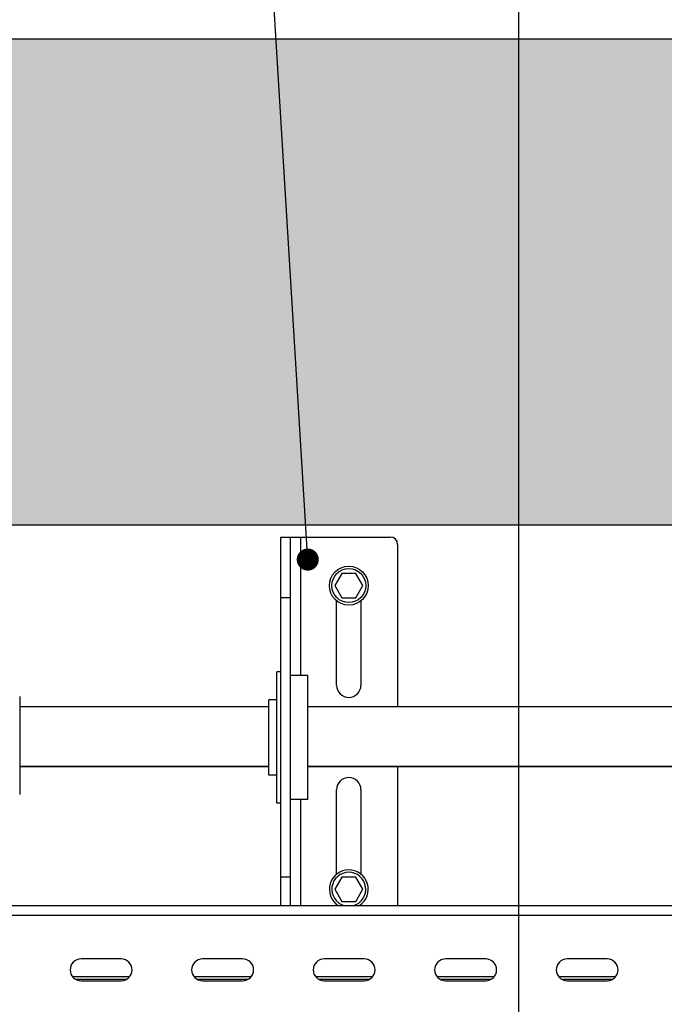
# Model space of a CAD drawing. Units: millimetres. Extents: x 19778 to 227418, y -21811 to 12609.
# Drawn here: x 22771 to 23036, y -295 to 110 of the extents above; entities that cross this region are included whole.
import ezdxf

# ---------------------------------------------------------------- set-up
doc = ezdxf.new("R2010")
doc.units = ezdxf.units.MM
doc.header["$LTSCALE"] = 46.255
doc.layers.get('0').update_dxf_attribs({"linetype": 'CONTINUOUS'})
doc.layers.add('NOTE', color=7, linetype='CONTINUOUS')

msp = doc.modelspace()

# ---------------------------------------------------------------- hatches: boundary and pattern name
h = msp.add_hatch()
h.set_pattern_fill('GRAVEL', color=256, scale=7.575758)
h.set_pattern_definition([(228.01279, (138.545, -7571.662), (-1539.3939395, -1731.818182), [25.888, -2562.9154]), (184.96974, (121.227, -7590.905), (2309.0909082, 192.4242534), [44.4246, -4398.034]), (132.510447, (76.97, -7594.753), (1924.242425, -2116.666666), [31.3244, -3101.1154]), (267.27369, (1.924, -7642.859), (192.4242428, 3848.4848485), [40.4549, -4005.0331]), (292.833654, (0, -7683.2685), (-962.1212122, 2309.090909), [39.6692, -3927.2582]), (357.27369, (15.394, -7719.829), (-3848.4848485, 192.4242428), [40.4549, -4005.0331]), (37.69424, (55.803, -7721.753), (-2501.5151514, -1924.2424244), [53.4995, -5296.4481]), (72.25533, (98.136, -7689.041), (1346.9696973, 4233.3333332), [50.509, -5000.3982]), (121.429566, (113.53, -7640.935), (-1539.3939396, 2501.5151514), [40.5919, -4018.602]), (175.23636, (92.364, -7606.299), (2116.666667, -192.424243), [46.3419, -2270.7528]), (222.397438, (46.182, -7602.45), (-2309.090909, -2116.6666667), [59.9301, -5933.0888]), (138.814075, (192.424, -7644.784), (-1346.969697, 1154.545455), [20.4549, -2025.0429]), (171.469234, (177.03, -7631.314), (2501.5151516, -384.8484844), [38.9153, -3852.6242]), (225, (138.55, -7625.54), (-3e-14, -192.42424), [27.2128, -244.9161]), (203.19859, (125.076, -7602.45), (962.121212, 384.848485), [14.6546, -1450.8047]), (291.80141, (111.606, -7608.223), (-192.42424, 577.272727), [20.7247, -1015.5116]), (30.96376, (119.303, -7627.465), (577.272727, 384.848485), [33.6606, -1088.3559]), (161.56505, (148.167, -7610.15), (384.84848, -192.42424), [24.34, -584.159]), (16.38954, (0, -7608.223), (1924.2424242, 577.2727273), [34.0976, -3375.6687]), (70.346176, (32.712, -7598.602), (-769.69697, -2116.6666666), [28.606, -2831.986]), (293.19859, (148.167, -7571.662), (-384.848485, 962.121212), [29.3091, -1436.1503]), (343.61046, (159.712, -7598.602), (-1924.2424243, 577.272727), [34.0976, -3375.6687]), (339.44395, (0, -7727.526), (-962.121212, 384.848485), [32.8815, -1611.192]), (294.77514, (30.788, -7739.072), (-962.121213, 2116.666666), [27.5509, -2727.545]), (66.80141, (150.09, -7764.087), (384.848485, 962.121212), [29.3091, -1436.1503]), (17.354025, (161.636, -7737.147), (-2501.5151515, -769.69697), [32.2563, -3193.3618]), (69.44395, (55.803, -7764.087), (-384.848485, -962.121212), [16.4407, -1627.6327]), (101.30993, (138.545, -7764.087), (-192.42424, 769.69697), [9.8117, -971.3633]), (165.96376, (136.62, -7754.465), (577.27273, -192.42424), [39.6692, -753.7163]), (186.009006, (98.136, -7744.844), (1924.2424242, 192.4242425), [36.7627, -3639.4973]), (303.69007, (119.303, -7644.784), (-192.42424, 384.84848), [27.7518, -666.0437]), (353.157227, (134.697, -7667.8745), (3271.2121212, -384.8484847), [48.4513, -4796.6674]), (60.9454, (182.803, -7673.647), (-769.69697, -1346.969697), [19.8112, -1961.3176]), (90, (192.42, -7656.33), (-192.4242, 192.4242), [11.5455, -180.8788]), (120.25644, (94.288, -7739.072), (769.6969696, -1346.969697), [26.7323, -2646.5107]), (48.01279, (80.818, -7715.98), (1539.3939395, 1731.818182), [51.776, -2537.0274]), (0, (115.45, -7677.5), (192.4242, 192.4242), [50.0303, -142.394]), (325.304846, (165.485, -7677.496), (1924.242425, -1346.969696), [30.425, -3012.0694]), (254.0546, (190.5, -7694.814), (-192.424242, -769.69697), [28.0174, -1372.8523]), (207.645975, (182.803, -7721.753), (-3656.0606062, -1924.242424), [45.617, -4516.0958]), (175.42608, (142.394, -7742.92), (-2501.5151515, 192.4242424), [48.2598, -4777.7156])])
h.paths.add_polyline_path([(24431.254, -97.918), (24431.254, 102.082), (21331.254, 102.082), (21331.254, -97.918)])

# ---------------------------------------------------------------- linework, layer by layer
at = {"color": 7, "linetype": 'Continuous'}
for p, q in [((24431.254, 102.082), (21331.254, 102.082)), ((22878.217, -254.604), (22878.217, -102.918)), ((22878.217, -102.918), (22923.217, -102.918)), ((22882.217, -254.604), (22882.217, -102.918)), ((22926.217, -105.918), (22926.217, -172.728)), ((22903.25, -117.918), (22900.363, -122.918)), ((22909.023, -117.918), (22903.25, -117.918)), ((22911.91, -122.918), (22909.023, -117.918)), ((22900.363, -122.918), (22903.25, -127.918)), ((22909.023, -127.918), (22911.91, -122.918)), ((22882.217, -127.918), (22878.217, -127.918)), ((22901.137, -163.918), (22901.137, -129.163)), ((22903.25, -127.918), (22909.023, -127.918)), ((22911.137, -129.163), (22911.137, -163.918)), ((22878.217, -158.418), (22876.577, -158.418)), ((22876.577, -212.418), (22876.577, -158.419)), ((22889.217, -159.918), (22882.217, -159.918)), ((22889.217, -210.918), (22889.217, -159.919)), ((22770.717, -168.522), (22770.717, -208.918)), ((22876.577, -169.918), (22873.217, -169.918)), ((22873.217, -200.918), (22873.217, -169.919)), ((22770.717, -172.728), (22873.217, -172.728)), ((22889.217, -172.728), (23195.717, -172.728)), ((22770.717, -197.338), (22873.217, -197.338)), ((22889.217, -197.338), (23195.717, -197.338)), ((22926.217, -197.338), (22926.217, -254.604)), ((22876.577, -200.918), (22873.217, -200.918)), ((22901.137, -241.673), (22901.137, -206.918)), ((22911.137, -206.918), (22911.137, -241.673)), ((22878.217, -212.418), (22876.577, -212.418)), ((22889.217, -210.918), (22882.217, -210.918)), ((22882.217, -242.918), (22878.217, -242.918)), ((22903.25, -242.918), (22900.363, -247.918)), ((22909.023, -242.918), (22903.25, -242.918)), ((22911.91, -247.918), (22909.023, -242.918)), ((22900.363, -247.918), (22903.25, -252.918)), ((22909.023, -252.918), (22911.91, -247.918)), ((21607.717, -254.604), (24147.717, -254.604)), ((22903.25, -252.918), (22909.023, -252.918)), ((22812.467, -276.604), (22795.967, -276.604)), ((22862.467, -276.604), (22845.967, -276.604)), ((22912.467, -276.604), (22895.967, -276.604)), ((22962.467, -276.604), (22945.967, -276.604)), ((23012.467, -276.604), (22995.967, -276.604)), ((22815.974, -283.918), (22792.459, -283.918)), ((22814.469, -285.118), (22793.964, -285.118)), ((22795.967, -285.604), (22812.467, -285.604)), ((22865.974, -283.918), (22842.459, -283.918)), ((22864.469, -285.118), (22843.964, -285.118)), ((22845.967, -285.604), (22862.467, -285.604)), ((22915.974, -283.918), (22892.459, -283.918)), ((22914.469, -285.118), (22893.964, -285.118)), ((22895.967, -285.604), (22912.467, -285.604)), ((22965.974, -283.918), (22942.459, -283.918)), ((22964.469, -285.118), (22943.964, -285.118)), ((22945.967, -285.604), (22962.467, -285.604)), ((23015.974, -283.918), (22992.459, -283.918)), ((23014.469, -285.118), (22993.964, -285.118)), ((22995.967, -285.604), (23012.467, -285.604))]:
    msp.add_line(p, q, dxfattribs=at)
msp.add_line((21331.254, -97.918), (24431.254, -97.918))
at = {"color": 9, "linetype": 'Continuous'}
for p, q in [((22886.217, -102.918), (22886.217, -159.918)), ((22770.717, -197.272), (22873.217, -197.272)), ((22889.217, -197.272), (23195.717, -197.272)), ((22886.217, -210.918), (22886.217, -254.604)), ((21607.717, -258.604), (24147.717, -258.604))]:
    msp.add_line(p, q, dxfattribs=at)
at = {"color": 7, "linetype": 'Continuous'}
for radius in [8, 7]:
    msp.add_circle((22906.137, -122.918), radius, dxfattribs=at)
for centre, radius, start, end in [((22923.217, -105.918), 3, 0, 90), ((22906.137, -163.918), 5, 180, 0), ((22906.137, -206.918), 5, 0, 180), ((22906.137, -247.918), 8, 303.30749, 236.69251), ((22906.137, -247.918), 7, 287.22403, 252.77597), ((22795.967, -281.104), 4.5, 90, 270), ((22812.467, -281.104), 4.5, 270, 90), ((22845.967, -281.104), 4.5, 90, 270), ((22862.467, -281.104), 4.5, 270, 90), ((22895.967, -281.104), 4.5, 90, 270), ((22912.467, -281.104), 4.5, 270, 90), ((22945.967, -281.104), 4.5, 90, 270), ((22962.467, -281.104), 4.5, 270, 90), ((22995.967, -281.104), 4.5, 90, 270), ((23012.467, -281.104), 4.5, 270, 90)]:
    msp.add_arc(centre, radius, start, end, dxfattribs=at)
at = {"layer": 'NOTE', "color": 1, "linetype": 'Continuous'}
for p, q in [((22976.022, 422.023), (22976.022, -398.302)), ((22889.311, -112.388), (22861.818, 338.715))]:
    msp.add_line(p, q, dxfattribs=at)
at = {"layer": 'NOTE', "color": 1, "linetype": 'Continuous', "const_width": 4.545}
msp.add_lwpolyline([(22886.988, -112.193, 1), (22891.533, -112.193, 1)], format="xyb", close=True, dxfattribs=at)

doc.saveas('drawing.dxf')
